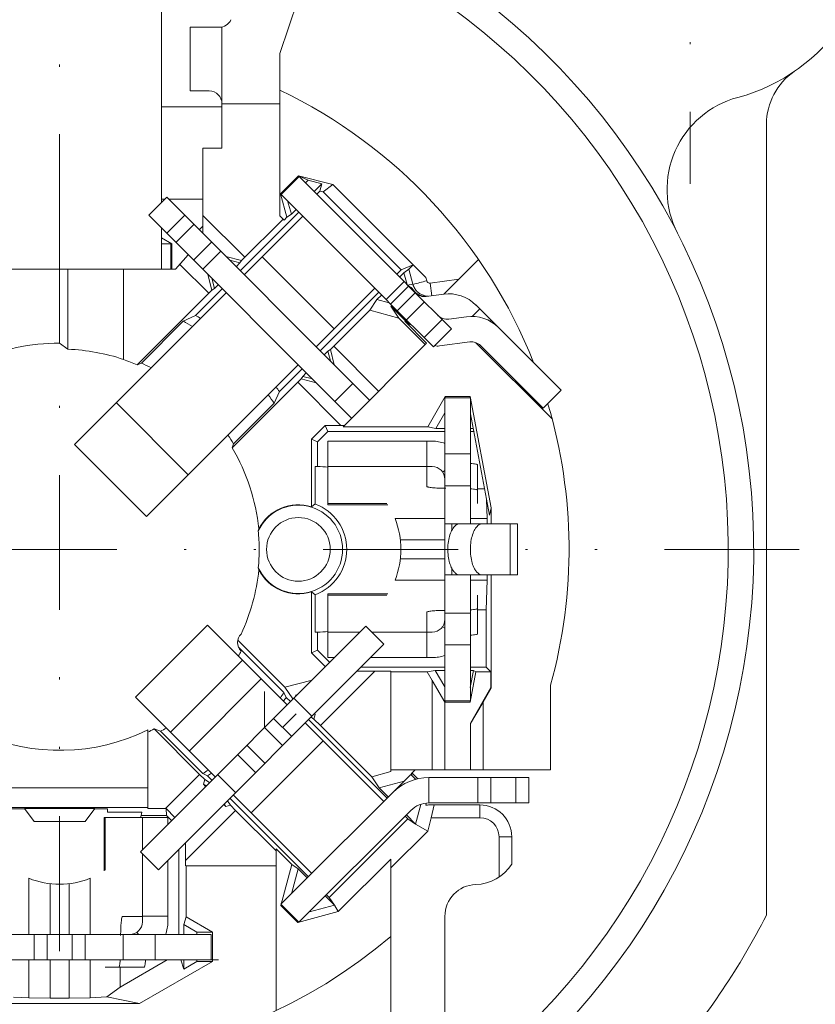
# Model space of a CAD drawing. Units: millimetres. Extents: x 3462 to 3882, y -120 to 177.
# Drawn here: x 3533 to 3571, y 78 to 125 of the extents above; entities that cross this region are included whole.
import ezdxf

# ---------------------------------------------------------------- set-up
doc = ezdxf.new("R2010")
doc.units = ezdxf.units.MM
doc.linetypes.add('DIVIDE2', pattern=[15.875, 6.35, -3.175, 0, -3.175, 0, -3.175])
doc.layers.get('0').update_dxf_attribs({"lineweight": 40})
for name, color, linetype, lineweight in [('假想线层', 4, 'DIVIDE2', 18), ('尺寸线', 1, 'Continuous', 18), ('尺寸线层', 1, 'Continuous', 18)]:
    doc.layers.add(name, color=color, linetype=linetype, lineweight=lineweight)
doc.styles.get("Standard").update_dxf_attribs({"font": 'swisscl.ttf'})
doc.dimstyles.new('ISO-25', dxfattribs={"dimtxt": 2.5, "dimasz": 2.5, "dimexe": 0.8, "dimexo": 0.2, "dimtad": 1, "dimlfac": 0.333333, "dimdsep": 46, "dimtxsty": 'Standard', "dimcen": 2.5, "dimadec": 0, "dimazin": 0, "dimtfac": 1, "dimtmove": 0, "dimatfit": 3, "dimfxl": 1, "dimarcsym": 0})

# ---------------------------------------------------------------- blocks, each defined once
blk = doc.blocks.new('*D43')
at = {"layer": 'Defpoints', "color": 0}
for p in [(3573.254, 129.379), (3497.354, 69.979), (3497.354, 43.852)]:
    blk.add_point(p, dxfattribs=at)
at = {"layer": '尺寸线', "color": 0, "linetype": 'ByBlock', "lineweight": -2}
for p, q in [((3573.254, 129.179), (3573.254, 43.052)), ((3497.354, 69.779), (3497.354, 43.052)), ((3570.754, 43.852), (3499.854, 43.852))]:
    blk.add_line(p, q, dxfattribs=at)
at = {"layer": '尺寸线', "color": 0}
for points in [[(3499.854, 44.269), (3499.854, 43.436), (3497.354, 43.852)], [(3570.754, 44.269), (3570.754, 43.436), (3573.254, 43.852)]]:
    blk.add_solid(points, dxfattribs=at)
at = {"layer": '尺寸线', "color": 0, "lineweight": 5, "insert": (3535.304, 45.759), "char_height": 2.5, "attachment_point": 5}
blk.add_mtext('25.3', dxfattribs=at)
blk = doc.blocks.new('_DotSmall')
at = {"layer": '尺寸线层', "color": 0, "const_width": 0.5}
blk.add_lwpolyline([(-0.0625, 0, 1), (0.0625, 0, 1)], format="xyb", close=True, dxfattribs=at)
blk = doc.blocks.new('*D44')
at = {"layer": 'Defpoints', "color": 0}
for p in [(3564.554, 138.079), (3564.554, 62.179), (3581.68, 62.179)]:
    blk.add_point(p, dxfattribs=at)
at = {"layer": '尺寸线', "color": 0, "linetype": 'ByBlock', "lineweight": -2}
for p, q in [((3564.754, 138.079), (3582.48, 138.079)), ((3581.68, 135.579), (3581.68, 64.679)), ((3564.754, 62.179), (3582.48, 62.179))]:
    blk.add_line(p, q, dxfattribs=at)
at = {"layer": '尺寸线', "color": 0}
for points in [[(3581.263, 135.579), (3582.096, 135.579), (3581.68, 138.079)], [(3581.263, 64.679), (3582.096, 64.679), (3581.68, 62.179)]]:
    blk.add_solid(points, dxfattribs=at)
at = {"layer": '尺寸线', "color": 0, "lineweight": 5, "insert": (3579.773, 100.129), "char_height": 2.5, "attachment_point": 5, "rotation": 90}
blk.add_mtext('25.3', dxfattribs=at)

msp = doc.modelspace()

# ---------------------------------------------------------------- linework, layer by layer
at = {"color": 7, "linetype": 'Continuous', "lineweight": 5}
for p, q in [((3539.854, 116.021), (3539.854, 128.542)), ((3546.278, 125.571), (3545.434, 123.052)), ((3541.204, 124.279), (3541.204, 121.279)), ((3542.575, 124.279), (3541.204, 124.279)), ((3542.704, 118.579), (3542.704, 124.293)), ((3545.434, 123.052), (3545.434, 115.392)), ((3541.204, 121.279), (3542.104, 121.279)), ((3545.434, 120.679), (3542.704, 120.679)), ((3539.854, 120.529), (3542.704, 120.529)), ((3568.354, 119.719), (3568.354, 82.435)), ((3541.804, 114.567), (3541.804, 118.579)), ((3542.704, 118.579), (3541.804, 118.579)), ((3546.305, 117.283), (3545.454, 116.432)), ((3545.491, 116.395), (3546.34, 117.243)), ((3546.76, 117.071), (3546.305, 117.283)), ((3546.305, 117.283), (3547.924, 116.875)), ((3551.282, 112.301), (3546.34, 117.243)), ((3546.636, 116.947), (3546.76, 117.071)), ((3546.76, 117.071), (3547.404, 116.909)), ((3547.404, 116.909), (3547.039, 116.544)), ((3547.167, 116.417), (3547.311, 116.561)), ((3547.404, 116.909), (3547.311, 116.561)), ((3547.311, 116.561), (3547.477, 116.519)), ((3547.477, 116.519), (3547.924, 116.875)), ((3547.477, 116.519), (3551.149, 112.847)), ((3552.303, 112.496), (3547.924, 116.875)), ((3540.102, 116.269), (3539.253, 115.42)), ((3539.854, 116.179), (3540.013, 116.179)), ((3549.66, 106.711), (3540.102, 116.269)), ((3540.191, 116.179), (3541.804, 116.179)), ((3545.766, 115.337), (3545.454, 116.432)), ((3545.454, 116.432), (3545.492, 116.395)), ((3545.491, 116.395), (3550.433, 111.453)), ((3545.971, 115.476), (3545.793, 116.104)), ((3543.56, 112.81), (3546.318, 115.568)), ((3546.191, 115.695), (3545.971, 115.476)), ((3548.811, 105.862), (3539.253, 115.42)), ((3540.951, 115.42), (3540.102, 114.572)), ((3541.804, 115.415), (3543.776, 113.443)), ((3545.579, 115.246), (3543.63, 113.296)), ((3543.751, 112.619), (3546.509, 115.377)), ((3545.627, 115.198), (3545.434, 115.392)), ((3545.766, 115.337), (3545.627, 115.198)), ((3545.766, 115.337), (3545.971, 115.476)), ((3539.854, 112.879), (3539.854, 114.82)), ((3540.533, 114.141), (3541.381, 114.99)), ((3541.63, 114.741), (3541.804, 114.915)), ((3540.336, 114.084), (3539.854, 114.363)), ((3542.217, 114.154), (3541.368, 113.305)), ((3540.299, 114.079), (3539.854, 114.079)), ((3540.299, 112.879), (3540.299, 114.079)), ((3540.306, 114.067), (3540.336, 114.084)), ((3540.336, 112.879), (3540.336, 114.084)), ((3542.646, 113.724), (3541.798, 112.876)), ((3540.518, 112.879), (3541.118, 113.556)), ((3543.63, 113.296), (3542.885, 113.486)), ((3543.069, 113.301), (3543.548, 113.175)), ((3543.548, 113.175), (3543.63, 113.296)), ((3544.6, 113.468), (3547.994, 110.074)), ((3553.155, 111.705), (3554.788, 113.338)), ((3529.772, 112.879), (3540.518, 112.879)), ((3535.054, 112.879), (3535.054, 109.398)), ((3535.449, 112.879), (3535.449, 109.113)), ((3538.065, 108.621), (3538.065, 112.879)), ((3540.719, 113.106), (3542.079, 111.746)), ((3543.548, 113.175), (3543.372, 112.999)), ((3551.149, 112.847), (3550.942, 112.641)), ((3551.149, 112.847), (3551.708, 113.087)), ((3551.507, 112.887), (3551.274, 112.717)), ((3551.507, 112.887), (3551.708, 113.087)), ((3551.699, 112.17), (3551.507, 112.887)), ((3551.708, 113.087), (3552.303, 112.496)), ((3542.036, 112.638), (3542.227, 111.894)), ((3542.348, 111.976), (3542.221, 112.453)), ((3550.433, 111.453), (3551.282, 112.301)), ((3551.07, 112.513), (3551.274, 112.717)), ((3551.274, 112.717), (3551.423, 112.16)), ((3551.494, 112.089), (3551.282, 112.301)), ((3552.347, 112.334), (3552.303, 112.496)), ((3553.854, 112.404), (3552.512, 112.224)), ((3542.227, 111.894), (3538.71, 108.377)), ((3541.456, 110.706), (3542.712, 111.962)), ((3542.348, 111.976), (3542.227, 111.894)), ((3542.523, 112.151), (3542.348, 111.976)), ((3547.145, 109.225), (3549.903, 111.983)), ((3551.494, 112.089), (3550.646, 111.241)), ((3551.447, 112.136), (3551.699, 112.17)), ((3553.509, 110.074), (3551.494, 112.089)), ((3551.651, 111.993), (3551.621, 111.962)), ((3552.591, 111.63), (3552.512, 112.224)), ((3542.903, 111.771), (3535.758, 104.626)), ((3550.094, 111.792), (3547.336, 109.035)), ((3549.663, 110.944), (3550.005, 111.448)), ((3550.005, 111.448), (3550.221, 111.665)), ((3550.582, 111.294), (3550.005, 111.448)), ((3550.433, 111.453), (3550.646, 111.241)), ((3551.812, 111.771), (3550.964, 110.922)), ((3553.155, 111.705), (3552.323, 111.594)), ((3547.81, 109.092), (3549.663, 110.944)), ((3551.037, 110.576), (3549.663, 110.944)), ((3550.646, 111.241), (3552.661, 109.225)), ((3551.037, 110.576), (3550.665, 111.136)), ((3551.369, 110.432), (3550.665, 111.136)), ((3550.665, 111.136), (3550.767, 111.109)), ((3551.395, 110.492), (3552.243, 111.34)), ((3554.854, 111.007), (3554.497, 110.65)), ((3555.385, 110.476), (3554.667, 111.194)), ((3538.91, 108.456), (3540.883, 110.428)), ((3540.883, 110.428), (3541.456, 110.706)), ((3552.281, 109.332), (3551.037, 110.576)), ((3551.369, 110.432), (3551.316, 110.425)), ((3553.078, 110.505), (3552.23, 109.656)), ((3554.216, 110.644), (3553.384, 110.533)), ((3555.333, 110.423), (3555.385, 110.476)), ((3555.654, 110.207), (3555.385, 110.476)), ((3552.345, 109.396), (3551.316, 110.425)), ((3553.509, 110.074), (3552.661, 109.225)), ((3558.687, 107.174), (3555.728, 110.133)), ((3535.054, 109.398), (3535.449, 109.113)), ((3547.69, 109.011), (3547.81, 109.092)), ((3547.994, 108.377), (3547.81, 109.092)), ((3547.969, 109.25), (3550.084, 107.135)), ((3548.405, 105.456), (3552.345, 109.396)), ((3552.955, 109.265), (3554.375, 109.455)), ((3558.252, 105.831), (3554.669, 109.414)), ((3554.879, 109.285), (3557.838, 106.326)), ((3547.525, 108.846), (3547.69, 109.011)), ((3547.69, 109.011), (3547.809, 108.561)), ((3538.71, 108.377), (3538.91, 108.456)), ((3546.297, 108.377), (3539.152, 101.232)), ((3546.488, 108.186), (3545.413, 107.112)), ((3543.185, 104.466), (3546.429, 107.711)), ((3546.511, 107.832), (3546.429, 107.711)), ((3546.429, 107.711), (3547.145, 107.529)), ((3546.511, 107.832), (3546.676, 107.997)), ((3546.961, 107.713), (3546.511, 107.832)), ((3548.309, 105.516), (3546.272, 107.553)), ((3548.87, 107.501), (3548.021, 106.652)), ((3545.413, 107.112), (3545.16, 106.563)), ((3553.221, 106.879), (3552.399, 105.456)), ((3553.204, 92.538), (3553.204, 106.821)), ((3554.404, 106.821), (3553.204, 106.821)), ((3553.221, 106.879), (3553.221, 106.821)), ((3554.401, 106.879), (3553.221, 106.879)), ((3554.401, 106.821), (3554.401, 106.879)), ((3554.401, 106.879), (3555.38, 101.631)), ((3554.404, 100.879), (3554.404, 106.821)), ((3558.687, 107.174), (3557.838, 106.326)), ((3541.118, 103.198), (3537.724, 106.592)), ((3545.16, 106.563), (3543.249, 104.652)), ((3552.78, 105.382), (3553.204, 106.116)), ((3555.307, 101.29), (3554.416, 106.066)), ((3547.568, 105.516), (3546.918, 104.866)), ((3547.687, 105.229), (3547.568, 105.516)), ((3548.465, 105.516), (3547.568, 105.516)), ((3548.405, 105.456), (3552.399, 105.456)), ((3552.399, 105.456), (3552.78, 105.382)), ((3552.78, 105.382), (3553.204, 105.382)), ((3554.404, 105.382), (3554.544, 105.382)), ((3546.918, 104.866), (3546.918, 101.688)), ((3546.918, 104.866), (3547.205, 104.748)), ((3547.205, 104.748), (3547.687, 105.229)), ((3547.687, 105.229), (3553.204, 105.229)), ((3554.404, 105.229), (3554.554, 105.229)), ((3554.566, 105.26), (3554.554, 105.229)), ((3554.576, 105.207), (3554.554, 105.229)), ((3535.758, 104.626), (3539.152, 101.232)), ((3543.249, 104.652), (3543.185, 104.466)), ((3547.205, 103.579), (3547.205, 104.748)), ((3547.696, 101.779), (3547.696, 104.779)), ((3552.604, 104.779), (3547.696, 104.779)), ((3552.346, 104.779), (3552.346, 103.579)), ((3554.404, 104.179), (3553.204, 104.179)), ((3547.098, 103.577), (3547.205, 103.579)), ((3547.098, 103.577), (3547.098, 101.817)), ((3547.696, 103.579), (3552.604, 103.579)), ((3552.351, 102.646), (3552.351, 103.579)), ((3554.746, 101.833), (3554.746, 103.656)), ((3553.095, 103.324), (3553.204, 103.4)), ((3554.404, 102.679), (3553.204, 102.679)), ((3555.076, 102.528), (3554.746, 102.528)), ((3546.918, 101.688), (3547.098, 101.817)), ((3550.473, 101.833), (3547.696, 101.833)), ((3547.696, 101.779), (3550.509, 101.779)), ((3555.168, 102.035), (3555.194, 101.127)), ((3555.307, 101.29), (3555.38, 101.631)), ((3555.38, 100.879), (3555.38, 101.631)), ((3550.855, 101.127), (3553.204, 101.127)), ((3556.624, 100.879), (3553.204, 100.879)), ((3553.525, 100.879), (3553.525, 100.549)), ((3554.404, 101.127), (3555.194, 101.127)), ((3555.194, 101.127), (3555.198, 100.88)), ((3556.277, 98.479), (3556.277, 100.879)), ((3556.624, 100.879), (3556.624, 98.479)), ((3551.108, 100.128), (3553.204, 100.128)), ((3553.204, 99.231), (3551.108, 99.231)), ((3553.204, 98.479), (3556.624, 98.479)), ((3553.525, 98.8), (3553.525, 98.479)), ((3554.404, 92.538), (3554.404, 98.479)), ((3555.194, 98.232), (3555.198, 98.479)), ((3555.38, 93.137), (3555.38, 98.479)), ((3553.204, 98.232), (3550.855, 98.232)), ((3555.194, 98.232), (3554.404, 98.232)), ((3555.154, 96.831), (3555.194, 98.232)), ((3546.918, 94.805), (3546.918, 97.671)), ((3547.098, 97.542), (3546.918, 97.671)), ((3547.098, 97.542), (3547.098, 95.782)), ((3547.696, 97.579), (3547.696, 94.579)), ((3550.509, 97.579), (3547.696, 97.579)), ((3547.696, 97.526), (3550.473, 97.526)), ((3554.746, 95.703), (3554.746, 97.526)), ((3552.351, 95.78), (3552.351, 96.713)), ((3554.404, 96.679), (3553.204, 96.679)), ((3555.154, 96.831), (3554.746, 96.831)), ((3555.154, 94.129), (3555.154, 96.831)), ((3542.023, 96.104), (3538.629, 92.71)), ((3538.858, 85.433), (3549.487, 96.061)), ((3545.777, 92.351), (3542.023, 96.104)), ((3549.487, 96.061), (3550.336, 95.213)), ((3547.205, 95.78), (3547.098, 95.782)), ((3547.205, 94.924), (3547.205, 95.78)), ((3549.205, 95.779), (3547.696, 95.779)), ((3549.769, 95.779), (3552.604, 95.779)), ((3552.346, 94.579), (3552.346, 95.779)), ((3553.095, 96.035), (3553.204, 95.959)), ((3539.707, 84.584), (3550.336, 95.213)), ((3545.669, 93.18), (3543.447, 95.402)), ((3553.204, 95.179), (3554.404, 95.179)), ((3545.621, 92.931), (3543.476, 95.076)), ((3546.918, 94.805), (3547.205, 94.924)), ((3547.574, 94.149), (3546.918, 94.805)), ((3547.777, 94.351), (3547.205, 94.924)), ((3543.665, 94.462), (3540.271, 91.068)), ((3548.005, 94.579), (3547.696, 94.579)), ((3549.702, 94.579), (3552.604, 94.579)), ((3549.905, 93.934), (3547.346, 91.375)), ((3549.061, 93.938), (3549.905, 93.934)), ((3553.204, 94.129), (3549.252, 94.129)), ((3549.905, 93.934), (3550.654, 93.934)), ((3550.654, 89.204), (3550.654, 93.934)), ((3550.654, 93.903), (3552.372, 93.903)), ((3552.753, 93.977), (3552.372, 93.903)), ((3552.372, 93.903), (3552.604, 93.502)), ((3553.204, 93.196), (3552.753, 93.977)), ((3552.753, 93.977), (3553.204, 93.977)), ((3554.401, 93.173), (3554.551, 93.977)), ((3554.668, 93.907), (3554.401, 92.48)), ((3555.154, 94.129), (3554.404, 94.129)), ((3554.404, 93.977), (3554.551, 93.977)), ((3554.668, 93.907), (3554.551, 93.977)), ((3554.668, 93.907), (3555.376, 93.907)), ((3555.154, 94.129), (3555.376, 93.907)), ((3555.376, 93.907), (3555.376, 93.171)), ((3544.556, 93.571), (3541.162, 90.177)), ((3546.948, 93.522), (3545.669, 93.18)), ((3552.604, 93.502), (3552.604, 89.285)), ((3552.604, 93.502), (3553.204, 92.484)), ((3558.186, 93.284), (3558.186, 89.285)), ((3545.621, 92.931), (3545.727, 92.705)), ((3546.041, 92.631), (3545.669, 93.18)), ((3546.26, 92.835), (3546.172, 92.811)), ((3546.193, 92.771), (3546.172, 92.811)), ((3546.204, 92.778), (3546.172, 92.811)), ((3554.404, 91.486), (3555.376, 93.171)), ((3555.004, 92.486), (3555.38, 93.137)), ((3555.376, 93.171), (3555.38, 93.137)), ((3542.383, 88.957), (3538.629, 92.71)), ((3545.727, 92.705), (3545.929, 92.503)), ((3546.939, 91.816), (3546.091, 92.665)), ((3554.404, 92.538), (3553.204, 92.538)), ((3553.204, 92.484), (3553.204, 89.285)), ((3553.204, 92.48), (3554.401, 92.48)), ((3553.217, 92.538), (3553.217, 92.484)), ((3554.401, 92.48), (3554.401, 92.538)), ((3554.404, 91.467), (3555.004, 92.486)), ((3555.004, 92.486), (3555.004, 89.285)), ((3547.036, 91.68), (3547.09, 91.897)), ((3547.09, 91.897), (3547.055, 91.932)), ((3545.987, 90.864), (3545.138, 91.712)), ((3550.327, 87.8), (3546.625, 91.502)), ((3546.777, 91.654), (3550.479, 87.952)), ((3546.906, 91.768), (3547.036, 91.68)), ((3547.036, 91.68), (3547.346, 91.375)), ((3554.404, 91.467), (3554.404, 89.285)), ((3539.208, 87.46), (3539.208, 91.168)), ((3539.508, 91.215), (3541.65, 89.073)), ((3539.808, 91.106), (3539.508, 91.215)), ((3541.802, 89.113), (3539.808, 91.106)), ((3545.556, 90.433), (3544.707, 91.281)), ((3547.346, 91.375), (3549.757, 88.963)), ((3547.474, 90.654), (3544.08, 87.26)), ((3544.29, 89.167), (3543.441, 90.015)), ((3544.72, 89.598), (3543.872, 90.446)), ((3542.029, 89.006), (3541.802, 89.113)), ((3550.654, 89.204), (3549.757, 88.963)), ((3558.186, 89.285), (3550.654, 89.285)), ((3551.812, 89.285), (3551.621, 89.094)), ((3551.621, 89.094), (3551.683, 89.111)), ((3551.683, 89.111), (3551.623, 89.05)), ((3551.928, 88.865), (3551.683, 89.111)), ((3540.038, 87.46), (3541.65, 89.073)), ((3541.889, 88.836), (3541.65, 89.073)), ((3541.889, 88.836), (3541.833, 88.609)), ((3541.889, 88.836), (3542.112, 88.686)), ((3542.23, 88.804), (3542.029, 89.006)), ((3543.337, 88.214), (3542.489, 89.063)), ((3545.483, 82.955), (3551.6, 89.073)), ((3549.757, 88.963), (3550.108, 88.445)), ((3550.108, 88.445), (3551.288, 88.761)), ((3551.6, 89.073), (3551.836, 88.837)), ((3552.449, 87.727), (3552.449, 88.927)), ((3552.449, 88.927), (3557.155, 88.927)), ((3554.755, 87.727), (3554.755, 88.927)), ((3555.364, 87.727), (3555.364, 88.927)), ((3556.545, 88.927), (3556.545, 87.727)), ((3557.155, 87.727), (3557.155, 88.927)), ((3539.208, 88.44), (3532.045, 88.44)), ((3541.833, 88.609), (3541.935, 88.509)), ((3541.954, 88.545), (3541.833, 88.609)), ((3550.54, 88.013), (3550.108, 88.445)), ((3543.105, 87.621), (3542.959, 87.836)), ((3546.781, 84.254), (3543.079, 87.956)), ((3543.231, 88.108), (3546.933, 84.406)), ((3552.303, 87.624), (3552.327, 87.711)), ((3552.449, 87.727), (3557.155, 87.727)), ((3532.444, 87.513), (3539.208, 87.513)), ((3532.804, 87.459), (3533.404, 87.459)), ((3533.85, 86.856), (3533.396, 87.47)), ((3536.712, 87.47), (3533.396, 87.47)), ((3536.712, 87.47), (3536.257, 86.856)), ((3536.704, 87.459), (3537.304, 87.459)), ((3537.304, 87.302), (3537.304, 87.459)), ((3538.922, 87.302), (3537.304, 87.302)), ((3538.922, 87.302), (3538.898, 87.141)), ((3540.038, 87.46), (3539.208, 87.46)), ((3540.071, 87.46), (3540.038, 87.46)), ((3540.071, 87.46), (3540.089, 87.141)), ((3540.475, 87.05), (3540.071, 87.46)), ((3543.347, 87.375), (3540.99, 85.018)), ((3542.784, 87.661), (3542.878, 87.565)), ((3542.878, 87.565), (3542.817, 87.678)), ((3542.878, 87.565), (3543.105, 87.621)), ((3543.105, 87.621), (3543.347, 87.375)), ((3543.347, 87.375), (3545.254, 85.469)), ((3551.6, 87.376), (3546.331, 82.107)), ((3552.068, 87.657), (3551.821, 86.733)), ((3552.481, 87.635), (3554.854, 87.635)), ((3552.563, 87.035), (3552.702, 87.635)), ((3554.854, 87.635), (3554.854, 87.035)), ((3536.254, 86.852), (3533.854, 86.852)), ((3537.154, 87.037), (3537.154, 84.524)), ((3537.154, 87.037), (3540.154, 87.037)), ((3537.208, 84.56), (3537.208, 87.037)), ((3538.898, 87.141), (3540.089, 87.141)), ((3538.954, 85.528), (3538.954, 87.037)), ((3540.089, 87.141), (3540.328, 86.902)), ((3540.154, 86.728), (3540.154, 87.037)), ((3551.455, 86.976), (3547.757, 83.278)), ((3551.328, 87.104), (3551.455, 86.976)), ((3551.821, 86.733), (3551.389, 87.164)), ((3551.82, 86.733), (3551.455, 86.976)), ((3552.394, 86.404), (3552.563, 87.035)), ((3552.563, 87.035), (3554.854, 87.035)), ((3550.654, 84.664), (3552.394, 86.404)), ((3552.394, 86.404), (3551.82, 86.734)), ((3540.99, 85.018), (3540.983, 85.86)), ((3555.754, 86.135), (3555.754, 84.238)), ((3556.354, 86.135), (3555.754, 86.135)), ((3556.354, 86.135), (3556.354, 84.85)), ((3538.858, 85.433), (3539.707, 84.584)), ((3540.671, 85.548), (3540.671, 81.529)), ((3545.254, 77.955), (3545.254, 85.563)), ((3545.254, 85.563), (3545.992, 84.825)), ((3538.954, 82.129), (3538.954, 85.337)), ((3540.154, 82.129), (3540.154, 85.031)), ((3540.99, 85.018), (3540.99, 84.759)), ((3548.178, 82.61), (3550.654, 85.086)), ((3550.654, 74.479), (3550.654, 85.086)), ((3541.01, 82.359), (3541.01, 84.759)), ((3545.254, 84.759), (3541.01, 84.759)), ((3545.992, 84.825), (3545.476, 82.9)), ((3545.976, 83.448), (3546.29, 84.623)), ((3545.992, 84.825), (3546.29, 84.623)), ((3546.29, 84.623), (3546.72, 84.193)), ((3533.607, 84.178), (3533.607, 81.529)), ((3536.501, 84.178), (3536.501, 81.529)), ((3534.605, 83.925), (3534.605, 81.529)), ((3535.502, 83.925), (3535.502, 81.529)), ((3547.569, 83.345), (3547.999, 82.915)), ((3547.757, 83.278), (3547.63, 83.405)), ((3547.757, 83.278), (3548, 82.914)), ((3545.507, 82.931), (3545.476, 82.9)), ((3545.476, 82.9), (3546.276, 82.101)), ((3545.483, 82.955), (3546.331, 82.107)), ((3546.276, 82.101), (3548.178, 82.61)), ((3547.999, 82.915), (3546.824, 82.6)), ((3548.001, 82.914), (3548.178, 82.61)), ((3538.02, 82.382), (3538.953, 82.382)), ((3540.154, 82.387), (3538.954, 82.387)), ((3541.01, 82.359), (3540.9, 81.999)), ((3542.255, 81.64), (3541.01, 82.359)), ((3546.276, 82.101), (3546.307, 82.131)), ((3553.204, 63.679), (3553.204, 82.386)), ((3540.9, 81.999), (3540.9, 81.529)), ((3540.9, 81.999), (3541.522, 81.64)), ((3527.912, 81.529), (3542.195, 81.529)), ((3533.854, 80.329), (3533.854, 81.529)), ((3534.463, 80.329), (3534.463, 81.529)), ((3535.644, 81.529), (3535.644, 80.329)), ((3536.254, 80.329), (3536.254, 81.529)), ((3538.054, 80.329), (3538.054, 81.529)), ((3538.698, 81.638), (3538.774, 81.529)), ((3539.554, 80.329), (3539.554, 81.529)), ((3541.522, 81.64), (3541.522, 81.529)), ((3542.255, 81.64), (3541.522, 81.64)), ((3542.195, 80.329), (3542.195, 81.529)), ((3542.255, 81.64), (3542.255, 80.253)), ((3527.912, 80.329), (3542.542, 80.329)), ((3533.607, 80.329), (3533.607, 78.553)), ((3534.605, 80.329), (3534.605, 78.529)), ((3535.502, 80.329), (3535.502, 78.529)), ((3536.501, 80.329), (3536.501, 78.553)), ((3540.125, 80.329), (3537.903, 79.047)), ((3540.767, 80.329), (3540.9, 79.894)), ((3540.9, 80.329), (3540.9, 79.894)), ((3541.522, 80.329), (3541.522, 80.253)), ((3537.208, 79.987), (3539.03, 79.987)), ((3537.903, 79.047), (3537.903, 79.987)), ((3538.825, 78.273), (3542.255, 80.253)), ((3541.522, 80.253), (3540.9, 79.894)), ((3541.522, 80.253), (3542.255, 80.253)), ((3537.903, 79.047), (3537.282, 78.586)), ((3533.607, 78.553), (3532.876, 78.584)), ((3534.605, 78.529), (3533.607, 78.553)), ((3535.502, 78.529), (3534.605, 78.529)), ((3536.501, 78.553), (3535.502, 78.529)), ((3537.282, 78.586), (3536.501, 78.553)), ((3538.825, 78.273), (3537.282, 78.586)), ((3531.342, 78.273), (3538.825, 78.273))]:
    msp.add_line(p, q, dxfattribs=at)
at = {"color": 4, "linetype": 'Continuous', "lineweight": 5}
for p, q in [((3544.714, 91.281), (3544.714, 92.974)), ((3545.562, 91.288), (3546.203, 91.928))]:
    msp.add_line(p, q, dxfattribs=at)
at = {"color": 7, "linetype": 'Continuous', "lineweight": 5}
msp.add_circle((3546.304, 99.679), 1.5, dxfattribs=at)
for centre, radius, start, end in [((3564.754, 129.379), 8.7, 284.9909, 172.3938), ((3535.054, 99.679), 37.5, 69.4292, 152.623), ((3535.054, 99.679), 32.7, 303.7139, 58.3319), ((3535.054, 99.679), 31.5, 305.183, 59.7904), ((3542.575, 124.879), 0.6, 270, 336.3121), ((3571.354, 119.719), 3, 124.34, 180), ((3542.104, 120.679), 0.6, 0, 90), ((3535.054, 99.679), 24, 21.5135, 64.3737), ((3568.168, 116.629), 4.5, 104.9909, 207.1051), ((3511.189, 267.808), 160.83, 284.58945, 284.82752), ((3552.427, 112.365), 0.753, 195.0598, 211.8569), ((3552.424, 112.365), 0.751, 211.9171, 224.7194), ((3552.422, 112.363), 0.748, 224.7298, 228.3462), ((3552.243, 112.188), 0.6, 225, 277.6289), ((3552.425, 112.369), 0.755, 228.3921, 268.9953), ((3553.394, 109.921), 1.8, 45, 97.6289), ((3535.054, 99.679), 12.228, 59.2204, 61.5284), ((3535.054, 99.679), 12.75, 58.618, 59.8602), ((3553.304, 111.128), 0.6, 225, 277.6289), ((3554.455, 108.86), 1.8, 45, 97.6289), ((3535.054, 99.679), 9.719, 90, 114.0402), ((3535.054, 99.679), 9.442, 71.4055, 87.6016), ((3552.875, 109.859), 0.6, 254.6397, 277.6289), ((3554.455, 108.86), 0.6, 45, 97.6289), ((3535.054, 99.679), 9.435, 67.2014, 71.3905), ((3535.054, 99.679), 9.586, 63.2613, 66.2779), ((3535.054, 99.679), 12.75, 35.657, 36.8824), ((3535.054, 99.679), 12.228, 34.2599, 36.531), ((3535.054, 99.679), 24, 344.546, 16.5762), ((3535.054, 99.679), 9.586, 31.2485, 34.1739), ((3535.054, 99.679), 9.435, 5.8762, 30.4824), ((3552.604, 102.979), 1.8, 70.3844, 90), ((3547.234, 99.679), 3.9, 83.1802, 90.4215), ((3552.604, 102.979), 0.6, 360, 90), ((3546.304, 99.679), 2.081, 204.8201, 155.1799), ((3546.304, 99.679), 2.1, 72.9866, 152.6145), ((3546.304, 99.679), 2.28, 290.3929, 69.6071), ((3547.234, 99.679), 3.9, 338.2198, 21.7802), ((3548.037, 99.653), 3.732, 164.5871, 166.0529), ((3534.719, 99.68), 9.735, 0.0213, 5.1474), ((3534.743, 99.678), 9.711, 354.8463, 0.0298), ((3535.054, 99.679), 9.435, 334.9895, 354.1238), ((3548.037, 99.705), 3.732, 193.9471, 195.4129), ((3546.304, 99.679), 2.1, 207.3855, 287.0134), ((3552.604, 96.379), 0.6, 270, 0), ((3544.006, 95.286), 0.57, 134.7856, 225.0775), ((3547.234, 99.679), 3.9, 269.5785, 276.8198), ((3535.054, 99.679), 9.803, 329.1825, 330.7026), ((3552.604, 96.379), 1.8, 270, 289.6147), ((3535.054, 99.679), 12.538, 326.0419, 327.4359), ((3535.054, 99.679), 12.75, 325.854, 326.836), ((3535.054, 99.679), 9.471, 246.4212, 296.013), ((3535.054, 99.679), 9.565, 295.7401, 297.7516), ((3535.054, 99.679), 9.803, 299.0128, 300.8151), ((3535.054, 99.679), 12.538, 302.5641, 303.9581), ((3535.054, 99.679), 12.75, 303.164, 304.146), ((3552.449, 86.527), 2.4, 90, 135), ((3552.449, 86.527), 1.2, 90, 135), ((3552.481, 86.135), 1.5, 90, 96.7835), ((3554.854, 86.135), 1.5, 0, 90), ((3535.054, 87.799), 3.9, 348.6774, 350.2853), ((3554.854, 86.135), 0.9, 0, 90), ((3554.586, 85.984), 2.1, 271.8741, 327.3283), ((3535.054, 87.799), 3.9, 248.2198, 291.7802), ((3554.704, 82.386), 1.5, 91.8741, 180), ((3538.354, 82.129), 0.6, 270, 0), ((3538.354, 82.129), 1.8, 340.3844, 0), ((3535.054, 99.679), 37.5, 320.1746, 332.623), ((3535.054, 99.679), 24, 239.5788, 310.5416)]:
    msp.add_arc(centre, radius, start, end, dxfattribs=at)
for centre, major_axis, ratio, start_param, end_param in [((3552.516, 112.376), (1.344, -0.249), 0.475608, -2.341112, -2.178217), ((3552.312, 112.349), (0.744, 0.1), 0.999777, -2.780471, -1.688062), ((3551.793, 110.857), (0.595, 0.08), 0.999978, 3.793832, 4.220909), ((3551.74, 110.85), (0.595, 0.08), 0.999978, -2.489354, -1.876984)]:
    msp.add_ellipse(centre, major_axis=major_axis, ratio=ratio, start_param=start_param, end_param=end_param, dxfattribs=at)
for points, knots in [([(3552.512, 112.224), (3552.477, 112.22), (3552.401, 112.236), (3552.356, 112.3), (3552.347, 112.334)], [0, 0, 0, 0, 0.500039, 1, 1, 1, 1]), ([(3554.407, 103.73), (3554.455, 103.726), (3554.537, 103.718), (3554.647, 103.7), (3554.708, 103.686), (3554.746, 103.666), (3554.746, 103.656)], [0, 0, 0, 0, 0.406583, 0.715025, 0.91223, 1, 1, 1, 1]), ([(3552.351, 102.646), (3552.351, 102.638), (3552.38, 102.622), (3552.428, 102.609), (3552.513, 102.594), (3552.623, 102.581), (3552.757, 102.57), (3552.969, 102.559), (3553.136, 102.556), (3553.251, 102.556)], [0, 0, 0, 0, 0.02679, 0.085804, 0.17861, 0.30214, 0.452101, 0.622734, 1, 1, 1, 1]), ([(3554.746, 102.462), (3554.746, 102.472), (3554.708, 102.492), (3554.647, 102.506), (3554.537, 102.524), (3554.455, 102.532), (3554.407, 102.536)], [0, 0, 0, 0, 0.087799, 0.285008, 0.593438, 1, 1, 1, 1]), ([(3553.903, 100.879), (3553.846, 100.879), (3553.755, 100.847), (3553.658, 100.763), (3553.557, 100.639), (3553.455, 100.429), (3553.375, 100.13), (3553.337, 99.795), (3553.345, 99.45), (3553.397, 99.124), (3553.464, 98.921), (3553.507, 98.831)], [0, 0, 0, 0, 0.074378, 0.117876, 0.167018, 0.282977, 0.419699, 0.569618, 0.722979, 0.869517, 1, 1, 1, 1]), ([(3554.568, 98.831), (3554.526, 98.921), (3554.459, 99.124), (3554.406, 99.45), (3554.399, 99.795), (3554.436, 100.13), (3554.517, 100.429), (3554.618, 100.639), (3554.719, 100.763), (3554.816, 100.847), (3554.907, 100.879), (3554.964, 100.879)], [0, 0, 0, 0, 0.130483, 0.277022, 0.430383, 0.580301, 0.717023, 0.832982, 0.882125, 0.925622, 1, 1, 1, 1]), ([(3553.507, 98.831), (3553.531, 98.779), (3553.583, 98.686), (3553.679, 98.571), (3553.786, 98.497), (3553.866, 98.479), (3553.903, 98.479)], [0, 0, 0, 0, 0.308726, 0.573678, 0.79914, 1, 1, 1, 1]), ([(3554.964, 98.479), (3554.927, 98.479), (3554.847, 98.497), (3554.74, 98.571), (3554.644, 98.686), (3554.592, 98.779), (3554.568, 98.831)], [0, 0, 0, 0, 0.20086, 0.426322, 0.691274, 1, 1, 1, 1]), ([(3553.201, 96.803), (3553.092, 96.802), (3552.933, 96.798), (3552.732, 96.787), (3552.605, 96.776), (3552.502, 96.763), (3552.423, 96.748), (3552.378, 96.736), (3552.351, 96.721), (3552.351, 96.713)], [0, 0, 0, 0, 0.380982, 0.551389, 0.700405, 0.822916, 0.914708, 0.973172, 1, 1, 1, 1]), ([(3554.407, 96.823), (3554.455, 96.827), (3554.537, 96.835), (3554.647, 96.853), (3554.708, 96.867), (3554.746, 96.887), (3554.746, 96.897)], [0, 0, 0, 0, 0.406578, 0.715018, 0.912223, 1, 1, 1, 1]), ([(3554.746, 95.703), (3554.746, 95.693), (3554.708, 95.673), (3554.647, 95.659), (3554.537, 95.641), (3554.455, 95.633), (3554.407, 95.629)], [0, 0, 0, 0, 0.087792, 0.285, 0.593433, 1, 1, 1, 1]), ([(3538.02, 82.382), (3538.012, 82.382), (3537.996, 82.353), (3537.984, 82.305), (3537.968, 82.22), (3537.956, 82.111), (3537.945, 81.976), (3537.934, 81.764), (3537.93, 81.597), (3537.93, 81.483)], [0, 0, 0, 0, 0.02679, 0.085804, 0.17861, 0.30214, 0.452101, 0.622734, 1, 1, 1, 1]), ([(3537.836, 79.987), (3537.847, 79.987), (3537.866, 80.025), (3537.881, 80.086), (3537.899, 80.196), (3537.906, 80.278), (3537.91, 80.326)], [0, 0, 0, 0, 0.087799, 0.285008, 0.593438, 1, 1, 1, 1]), ([(3539.104, 80.326), (3539.1, 80.278), (3539.092, 80.196), (3539.074, 80.086), (3539.06, 80.025), (3539.04, 79.987), (3539.03, 79.987)], [0, 0, 0, 0, 0.406583, 0.715025, 0.91223, 1, 1, 1, 1])]:
    msp.add_open_spline(points, degree=3, knots=knots, dxfattribs=at)
at = {"layer": '假想线层', "lineweight": 5}
for p, q in [((3535.054, 48.599), (3535.054, 152.933)), ((3564.754, 136.379), (3564.754, 116.898)), ((3499.249, 99.679), (3572.258, 99.679))]:
    msp.add_line(p, q, dxfattribs=at)

# ---------------------------------------------------------------- dimensions: what is measured, and where the dimension line sits
at = {"layer": '尺寸线', "lineweight": 5}
dim = msp.add_linear_dim(base=(3581.68, 62.179), p1=(3564.554, 138.079), p2=(3564.554, 62.179), angle=90, dimstyle='ISO-25', override={"dimlfac": 0.333333, "dimldrblk": 'DotSmall', "dimarcsym": 1}, dxfattribs=at)
dim.commit()
dim.dimension.update_dxf_attribs({"geometry": '*D44', "text_midpoint": (3579.773, 100.129)})
dim = msp.add_linear_dim(base=(3497.354, 43.852), p1=(3573.254, 129.379), p2=(3497.354, 69.979), dimstyle='ISO-25', override={"dimlfac": 0.333333, "dimldrblk": 'DotSmall', "dimarcsym": 1}, dxfattribs=at)
dim.commit()
dim.dimension.update_dxf_attribs({"geometry": '*D43', "text_midpoint": (3535.304, 45.759)})

doc.saveas('drawing.dxf')
